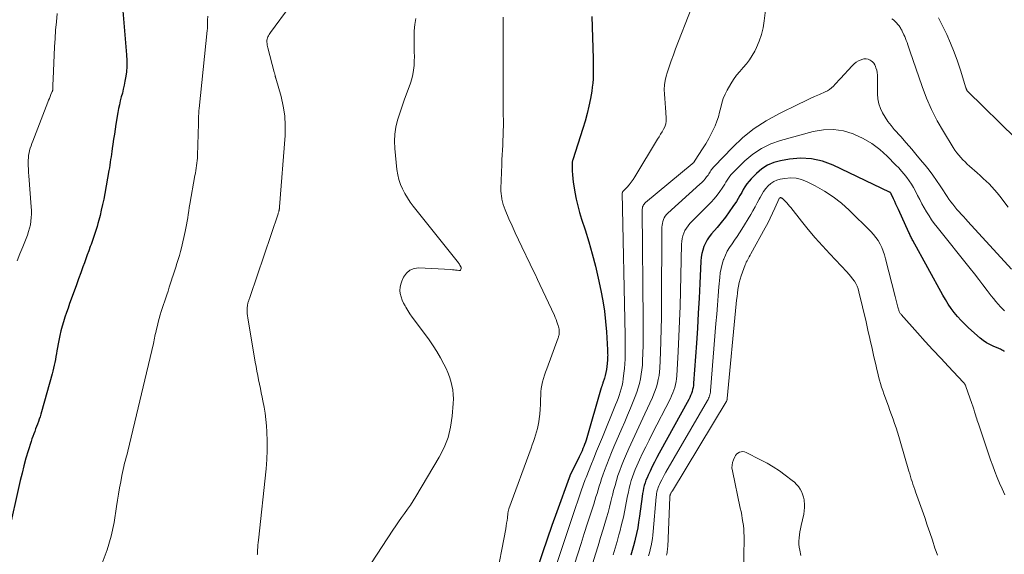
# Model space of a CAD drawing. Units: feet. Extents: x 2055000 to 2060025, y 549998 to 555000.
# Drawn here: x 2055685 to 2055883, y 552512 to 552620 of the extents above; entities that cross this region are included whole.
import ezdxf

# ---------------------------------------------------------------- set-up
doc = ezdxf.new("R2010")
doc.units = ezdxf.units.FT
doc.header["$LTSCALE"] = 100
doc.header["$MEASUREMENT"] = 0
doc.layers.add('CONTOUR INDEX', color=32, linetype='Continuous', lineweight=25)
doc.layers.add('CONTOUR INTERMEDIATE', color=40, linetype='Continuous', lineweight=15)

msp = doc.modelspace()

# ---------------------------------------------------------------- linework, layer by layer
at = {"layer": 'CONTOUR INDEX', "flags": 128}
for points, elevation in [([(2055705.57, 552622.34), (2055706.41, 552612.64), (2055706.46, 552611.48), (2055706.46, 552610.32), (2055706.35, 552609.16), (2055706.19, 552608.01), (2055706.06, 552607.3), (2055705.9, 552606.5), (2055705.73, 552605.71), (2055705.54, 552604.93), (2055705.33, 552604.14), (2055705.12, 552603.36), (2055704.94, 552602.57), (2055704.78, 552601.78), (2055704.63, 552600.98), (2055704.25, 552598.62), (2055704.09, 552597.62), (2055703.93, 552596.62), (2055703.78, 552595.62), (2055703.64, 552594.61), (2055703.51, 552593.71), (2055703.43, 552593.16), (2055703.35, 552592.61), (2055703.27, 552592.06), (2055703.18, 552591.5), (2055703.1, 552590.95), (2055703.01, 552590.4), (2055702.92, 552589.85), (2055702.82, 552589.3), (2055702, 552584.67), (2055701.78, 552583.55), (2055701.56, 552582.44), (2055701.3, 552581.33), (2055701.04, 552580.22), (2055700.79, 552579.26), (2055700.63, 552578.64), (2055700.45, 552578.02), (2055700.27, 552577.4), (2055700.07, 552576.79), (2055699.87, 552576.18), (2055699.66, 552575.57), (2055699.45, 552574.97), (2055699.23, 552574.36), (2055699.07, 552573.94), (2055698.77, 552573.12), (2055698.48, 552572.31), (2055698.18, 552571.49), (2055697.88, 552570.68), (2055697.59, 552569.87), (2055697.15, 552568.65), (2055696.71, 552567.43), (2055696.27, 552566.21), (2055695.82, 552564.99), (2055694.91, 552562.48), (2055694.59, 552561.56), (2055694.27, 552560.65), (2055693.97, 552559.73), (2055693.67, 552558.8), (2055693.4, 552557.87), (2055693.15, 552556.94), (2055692.94, 552555.99), (2055692.75, 552555.04), (2055692.37, 552552.96), (2055692.27, 552552.37), (2055692.16, 552551.78), (2055692.04, 552551.19), (2055691.93, 552550.6), (2055691.81, 552550.01), (2055691.68, 552549.42), (2055691.53, 552548.84), (2055691.38, 552548.26), (2055689.27, 552540.65), (2055689.12, 552540.15), (2055688.97, 552539.64), (2055688.8, 552539.15), (2055688.63, 552538.65), (2055688.45, 552538.16), (2055688.26, 552537.67), (2055688.07, 552537.18), (2055687.88, 552536.69), (2055687.87, 552536.67), (2055687.67, 552536.17), (2055687.48, 552535.66), (2055687.31, 552535.15), (2055687.14, 552534.64), (2055686.55, 552532.73), (2055686.12, 552531.25), (2055685.71, 552529.76), (2055685.33, 552528.27), (2055684.97, 552526.77), (2055682.48, 552515.64)], 900), ([(2055800.18, 552620.39), (2055800.41, 552611.89), (2055800.43, 552611.06), (2055800.44, 552610.24), (2055800.45, 552609.41), (2055800.44, 552608.58), (2055800.42, 552607.76), (2055800.36, 552606.94), (2055800.27, 552606.12), (2055800.14, 552605.3), (2055799.88, 552603.84), (2055799.58, 552602.3), (2055799.23, 552600.77), (2055798.82, 552599.26), (2055798.37, 552597.76), (2055796.32, 552591.44), (2055796.28, 552591.31), (2055796.25, 552591.19), (2055796.23, 552591.07), (2055796.21, 552590.95), (2055796.19, 552590.82), (2055796.18, 552590.7), (2055796.18, 552590.57), (2055796.18, 552590.45), (2055796.23, 552589.2), (2055796.28, 552588.45), (2055796.34, 552587.7), (2055796.43, 552586.95), (2055796.54, 552586.21), (2055796.76, 552584.92), (2055797.02, 552583.55), (2055797.32, 552582.18), (2055797.69, 552580.83), (2055798.1, 552579.49), (2055798.81, 552577.34), (2055799.56, 552574.92), (2055800.26, 552572.48), (2055800.89, 552570.03), (2055801.46, 552567.56), (2055801.99, 552565.09), (2055802.39, 552563.03), (2055802.72, 552560.96), (2055802.95, 552558.87), (2055803.12, 552556.78), (2055803.34, 552553.11), (2055803.35, 552552.85), (2055803.36, 552552.59), (2055803.36, 552552.33), (2055803.37, 552552.07), (2055803.36, 552551.81), (2055803.35, 552551.54), (2055803.34, 552551.28), (2055803.32, 552551.02), (2055803.2, 552549.79), (2055803.12, 552549.18), (2055803.02, 552548.57), (2055802.87, 552547.98), (2055802.71, 552547.39), (2055802.41, 552546.47), (2055802.37, 552546.34), (2055802.32, 552546.21), (2055802.28, 552546.08), (2055802.23, 552545.96), (2055802.18, 552545.83), (2055802.13, 552545.7), (2055802.09, 552545.57), (2055802.05, 552545.44), (2055799, 552534.92), (2055798.86, 552534.48), (2055798.71, 552534.05), (2055798.55, 552533.62), (2055798.38, 552533.2), (2055798.2, 552532.78), (2055798.01, 552532.36), (2055797.81, 552531.94), (2055797.62, 552531.53), (2055795.76, 552527.7), (2055795.73, 552527.65), (2055795.71, 552527.6), (2055795.69, 552527.56), (2055795.67, 552527.51), (2055795.65, 552527.46), (2055795.63, 552527.41), (2055795.61, 552527.36), (2055795.59, 552527.31), (2055793.1, 552520.46), (2055792.11, 552517.7), (2055791.15, 552514.94), (2055790.22, 552512.17), (2055789.31, 552509.39)], 880), ([(2055883.32, 552552.78), (2055883.18, 552552.89), (2055883.03, 552552.99), (2055882.87, 552553.08), (2055882.71, 552553.16), (2055882.54, 552553.24), (2055882.37, 552553.31), (2055882.21, 552553.38), (2055881.09, 552553.85), (2055880.39, 552554.19), (2055879.71, 552554.57), (2055879.07, 552555.01), (2055878.46, 552555.5), (2055876.1, 552557.58), (2055875.33, 552558.3), (2055874.59, 552559.04), (2055873.9, 552559.83), (2055873.23, 552560.64), (2055872.61, 552561.49), (2055872.02, 552562.36), (2055871.46, 552563.26), (2055870.93, 552564.17), (2055864.87, 552575.21), (2055864.76, 552575.41), (2055864.66, 552575.6), (2055864.56, 552575.8), (2055864.46, 552576), (2055864.36, 552576.21), (2055864.26, 552576.41), (2055864.17, 552576.61), (2055864.07, 552576.81), (2055861.95, 552581.46), (2055861.71, 552581.99), (2055861.47, 552582.52), (2055861.23, 552583.05), (2055860.98, 552583.58), (2055860.57, 552584.49), (2055860.53, 552584.56), (2055860.49, 552584.63), (2055860.44, 552584.7), (2055860.39, 552584.77), (2055860.34, 552584.83), (2055860.28, 552584.88), (2055860.21, 552584.92), (2055860.14, 552584.96), (2055848.78, 552590.4), (2055846.65, 552591.18), (2055844.47, 552591.68), (2055842.24, 552591.77), (2055839.98, 552591.59), (2055838.22, 552591.27), (2055836.87, 552590.9), (2055835.59, 552590.37), (2055834.44, 552589.61), (2055833.36, 552588.71), (2055832.3, 552587.63), (2055831.85, 552587.12), (2055831.42, 552586.59), (2055831.04, 552586.03), (2055830.7, 552585.44), (2055830.37, 552584.84), (2055830.02, 552584.25), (2055829.67, 552583.66), (2055829.3, 552583.08), (2055828.61, 552582.02), (2055827.86, 552580.94), (2055827.09, 552579.87), (2055826.27, 552578.84), (2055825.42, 552577.83), (2055824.28, 552576.53), (2055823.82, 552575.94), (2055823.4, 552575.32), (2055823.05, 552574.66), (2055822.75, 552573.97), (2055822.52, 552573.26), (2055822.33, 552572.53), (2055822.21, 552571.79), (2055822.14, 552571.04), (2055821.94, 552566.53), (2055821.79, 552563.52), (2055821.63, 552560.51), (2055821.45, 552557.5), (2055821.25, 552554.49), (2055820.69, 552546.38), (2055820.65, 552545.95), (2055820.59, 552545.53), (2055820.49, 552545.11), (2055820.38, 552544.7), (2055820.24, 552544.29), (2055820.08, 552543.89), (2055819.9, 552543.5), (2055819.71, 552543.12), (2055813.77, 552532.3), (2055813.28, 552531.4), (2055812.81, 552530.5), (2055812.36, 552529.59), (2055811.91, 552528.68), (2055811.51, 552527.85), (2055811.29, 552527.34), (2055811.08, 552526.82), (2055810.9, 552526.29), (2055810.74, 552525.76), (2055810.61, 552525.22), (2055810.49, 552524.67), (2055810.39, 552524.12), (2055810.31, 552523.57), (2055809.78, 552519.55), (2055809.6, 552518.38), (2055809.41, 552517.23), (2055809.17, 552516.08), (2055808.9, 552514.93), (2055808.82, 552514.59), (2055808.57, 552513.62), (2055808.31, 552512.66), (2055808.02, 552511.7)], 860)]:
    msp.add_lwpolyline(points, dxfattribs=dict(at, elevation=elevation))
at = {"layer": 'CONTOUR INTERMEDIATE', "flags": 128}
for points, elevation in [([(2055835.63, 552625.44), (2055834.92, 552619.48), (2055834.69, 552618.08), (2055834.36, 552616.72), (2055833.89, 552615.39), (2055833.34, 552614.08), (2055832.99, 552613.36), (2055832.5, 552612.47), (2055831.95, 552611.62), (2055831.33, 552610.82), (2055830.65, 552610.05), (2055829.97, 552609.3), (2055829.32, 552608.51), (2055828.74, 552607.68), (2055828.19, 552606.81), (2055827.45, 552605.53), (2055827.02, 552604.68), (2055826.64, 552603.81), (2055826.36, 552602.91), (2055826.14, 552601.98), (2055825.93, 552601.05), (2055825.67, 552600.13), (2055825.36, 552599.23), (2055825, 552598.34), (2055824.8, 552597.89), (2055824.28, 552596.8), (2055823.73, 552595.73), (2055823.12, 552594.69), (2055822.49, 552593.67), (2055821.01, 552591.41), (2055820.98, 552591.36), (2055820.95, 552591.31), (2055820.92, 552591.26), (2055820.89, 552591.21), (2055820.86, 552591.16), (2055820.83, 552591.11), (2055820.8, 552591.07), (2055820.76, 552591.02), (2055820.7, 552590.94), (2055820.64, 552590.86), (2055820.56, 552590.78), (2055820.49, 552590.71), (2055820.41, 552590.64), (2055811.01, 552582.86), (2055810.85, 552582.7), (2055810.7, 552582.54), (2055810.59, 552582.35), (2055810.49, 552582.15), (2055810.41, 552581.94), (2055810.36, 552581.73), (2055810.33, 552581.51), (2055810.32, 552581.28), (2055810.53, 552559), (2055810.53, 552557.35), (2055810.52, 552555.7), (2055810.49, 552554.05), (2055810.45, 552552.4), (2055810.4, 552550.98), (2055810.35, 552550.05), (2055810.26, 552549.12), (2055810.13, 552548.2), (2055809.97, 552547.28), (2055809.76, 552546.37), (2055809.51, 552545.47), (2055809.22, 552544.58), (2055808.9, 552543.71), (2055808.49, 552542.7), (2055807.94, 552541.34), (2055807.37, 552539.97), (2055806.8, 552538.62), (2055806.22, 552537.26), (2055804.63, 552533.59), (2055804.13, 552532.4), (2055803.65, 552531.21), (2055803.19, 552530.01), (2055802.74, 552528.8), (2055802.39, 552527.82), (2055802.13, 552527.1), (2055801.89, 552526.38), (2055801.66, 552525.65), (2055801.44, 552524.91), (2055801.22, 552524.18), (2055801, 552523.45), (2055800.77, 552522.72), (2055800.54, 552521.99), (2055799.31, 552518.14), (2055798.65, 552516.09), (2055797.99, 552514.04), (2055797.33, 552511.98), (2055796.67, 552509.93)], 872), ([(2055739.35, 552622.54), (2055735.43, 552617.12), (2055735.29, 552616.91), (2055735.15, 552616.7), (2055735.02, 552616.49), (2055734.89, 552616.27), (2055734.79, 552616.04), (2055734.72, 552615.8), (2055734.68, 552615.56), (2055734.68, 552615.31), (2055734.68, 552615.21), (2055734.71, 552614.91), (2055734.75, 552614.6), (2055734.81, 552614.31), (2055734.87, 552614.01), (2055736.17, 552609.15), (2055736.2, 552609.02), (2055736.23, 552608.9), (2055736.26, 552608.77), (2055736.29, 552608.64), (2055736.31, 552608.53), (2055736.32, 552608.46), (2055736.34, 552608.39), (2055736.35, 552608.31), (2055736.37, 552608.24), (2055736.4, 552608.17), (2055736.42, 552608.1), (2055736.44, 552608.02), (2055736.46, 552607.95), (2055737.53, 552604.23), (2055737.98, 552602.29), (2055738.29, 552600.33), (2055738.39, 552598.35), (2055738.34, 552596.36), (2055737.25, 552581.99), (2055737.24, 552581.88), (2055737.23, 552581.78), (2055737.22, 552581.68), (2055737.2, 552581.57), (2055737.18, 552581.47), (2055737.16, 552581.37), (2055737.14, 552581.26), (2055737.11, 552581.16), (2055737.1, 552581.1), (2055737.06, 552580.97), (2055737.02, 552580.83), (2055736.98, 552580.7), (2055736.94, 552580.57), (2055731.28, 552563.88), (2055731.21, 552563.69), (2055731.15, 552563.51), (2055731.09, 552563.32), (2055731.03, 552563.14), (2055731.01, 552563.1), (2055730.96, 552562.93), (2055730.91, 552562.77), (2055730.86, 552562.6), (2055730.82, 552562.43), (2055730.79, 552562.26), (2055730.76, 552562.09), (2055730.74, 552561.92), (2055730.73, 552561.75), (2055730.72, 552561.26), (2055730.72, 552560.84), (2055730.73, 552560.43), (2055730.77, 552560.01), (2055730.83, 552559.6), (2055732.34, 552550.62), (2055732.49, 552549.74), (2055732.65, 552548.85), (2055732.82, 552547.97), (2055733, 552547.08), (2055733.18, 552546.2), (2055733.36, 552545.32), (2055733.54, 552544.44), (2055733.73, 552543.56), (2055733.88, 552542.83), (2055734.12, 552541.59), (2055734.32, 552540.33), (2055734.47, 552539.07), (2055734.58, 552537.81), (2055734.66, 552536.6), (2055734.74, 552534.73), (2055734.76, 552532.87), (2055734.67, 552531), (2055734.52, 552529.13), (2055732.96, 552514.71), (2055732.91, 552514.24), (2055732.87, 552513.76), (2055732.83, 552513.29), (2055732.8, 552512.81), (2055732.76, 552511.99), (2055732.75, 552511.93), (2055732.74, 552511.87)], 892), ([(2055820.16, 552621.92), (2055817.05, 552613.85), (2055816.6, 552612.65), (2055816.17, 552611.44), (2055815.77, 552610.23), (2055815.37, 552609.01), (2055815.16, 552608.34), (2055814.95, 552607.45), (2055814.8, 552606.55), (2055814.76, 552605.64), (2055814.8, 552604.73), (2055814.89, 552603.81), (2055814.97, 552602.89), (2055815.04, 552601.96), (2055815.1, 552601.04), (2055815.18, 552599.82), (2055815.16, 552599.24), (2055815.08, 552598.68), (2055814.89, 552598.14), (2055814.63, 552597.63), (2055814.32, 552597.12), (2055814.01, 552596.62), (2055813.71, 552596.11), (2055813.4, 552595.6), (2055808.84, 552588), (2055808.49, 552587.46), (2055808.12, 552586.93), (2055807.71, 552586.43), (2055807.28, 552585.94), (2055806.42, 552585.04), (2055806.4, 552585.02), (2055806.39, 552585), (2055806.38, 552584.98), (2055806.37, 552584.96), (2055806.33, 552584.87), (2055806.32, 552584.84), (2055806.32, 552584.82), (2055806.31, 552584.8), (2055806.31, 552584.77), (2055806.9, 552556.04), (2055806.92, 552555.09), (2055806.92, 552554.14), (2055806.92, 552553.18), (2055806.91, 552552.23), (2055806.88, 552551.27), (2055806.83, 552550.32), (2055806.74, 552549.37), (2055806.64, 552548.42), (2055806.5, 552547.3), (2055806.39, 552546.62), (2055806.26, 552545.94), (2055806.1, 552545.27), (2055805.91, 552544.61), (2055805.69, 552543.95), (2055805.47, 552543.3), (2055805.22, 552542.65), (2055804.97, 552542.01), (2055802.31, 552535.53), (2055801.72, 552534.11), (2055801.14, 552532.68), (2055800.57, 552531.26), (2055799.99, 552529.83), (2055799.15, 552527.74), (2055799, 552527.36), (2055798.85, 552526.98), (2055798.71, 552526.6), (2055798.57, 552526.21), (2055798.43, 552525.83), (2055798.3, 552525.44), (2055798.16, 552525.06), (2055798.03, 552524.67), (2055796.19, 552519.3), (2055795.38, 552516.9), (2055794.57, 552514.49), (2055793.78, 552512.08), (2055792.99, 552509.66)], 876), ([(2055692.4, 552620.96), (2055692.24, 552619.28), (2055692.09, 552617.59), (2055691.98, 552615.91), (2055691.89, 552614.22), (2055691.59, 552607.69), (2055691.58, 552607.35), (2055691.56, 552607.01), (2055691.56, 552606.67), (2055691.55, 552606.34), (2055691.54, 552605.8), (2055691.54, 552605.73), (2055691.53, 552605.66), (2055691.52, 552605.59), (2055691.51, 552605.52), (2055691.49, 552605.46), (2055691.47, 552605.39), (2055691.45, 552605.32), (2055691.42, 552605.26), (2055691.15, 552604.62), (2055690.99, 552604.24), (2055690.84, 552603.85), (2055690.68, 552603.47), (2055690.53, 552603.08), (2055687.47, 552595.22), (2055687.3, 552594.76), (2055687.14, 552594.28), (2055686.99, 552593.81), (2055686.85, 552593.33), (2055686.74, 552592.85), (2055686.65, 552592.36), (2055686.6, 552591.86), (2055686.58, 552591.37), (2055686.58, 552590.98), (2055686.58, 552590.29), (2055686.6, 552589.6), (2055686.63, 552588.91), (2055686.68, 552588.22), (2055687.18, 552581.97), (2055687.22, 552581.24), (2055687.22, 552580.52), (2055687.18, 552579.8), (2055687.12, 552579.08), (2055687, 552578.37), (2055686.85, 552577.67), (2055686.65, 552576.98), (2055686.41, 552576.29), (2055685.48, 552573.93), (2055684.91, 552572.51), (2055684.32, 552571.1)], 904), ([(2055722.77, 552620.46), (2055722.71, 552619.65), (2055722.71, 552619.56), (2055722.7, 552619.47), (2055722.7, 552619.38), (2055722.7, 552619.28), (2055722.7, 552619.19), (2055722.7, 552619.1), (2055722.7, 552619.01), (2055722.71, 552618.92), (2055722.72, 552618.67), (2055722.72, 552618.52), (2055722.72, 552618.38), (2055722.72, 552618.23), (2055722.71, 552618.09), (2055722.7, 552617.94), (2055722.68, 552617.8), (2055722.67, 552617.66), (2055722.65, 552617.51), (2055721.01, 552601.81), (2055721, 552601.68), (2055720.99, 552601.56), (2055720.97, 552601.43), (2055720.96, 552601.31), (2055720.95, 552601.18), (2055720.95, 552601.06), (2055720.94, 552600.93), (2055720.94, 552600.81), (2055720.92, 552600.29), (2055720.91, 552599.91), (2055720.9, 552599.53), (2055720.89, 552599.15), (2055720.88, 552598.76), (2055720.7, 552592.31), (2055720.67, 552591.8), (2055720.64, 552591.29), (2055720.58, 552590.79), (2055720.51, 552590.28), (2055720.43, 552589.78), (2055720.35, 552589.28), (2055720.27, 552588.78), (2055720.18, 552588.28), (2055719.16, 552582.52), (2055719.04, 552581.83), (2055718.93, 552581.14), (2055718.82, 552580.45), (2055718.72, 552579.75), (2055718.62, 552579.06), (2055718.5, 552578.37), (2055718.36, 552577.68), (2055718.21, 552577), (2055717.44, 552573.73), (2055717.24, 552572.93), (2055717.03, 552572.14), (2055716.8, 552571.35), (2055716.55, 552570.56), (2055716.3, 552569.77), (2055716.05, 552568.99), (2055715.8, 552568.21), (2055715.54, 552567.42), (2055715.53, 552567.39), (2055715.27, 552566.59), (2055715.01, 552565.79), (2055714.75, 552564.99), (2055714.49, 552564.19), (2055713.39, 552560.86), (2055713.17, 552560.16), (2055712.97, 552559.45), (2055712.77, 552558.74), (2055712.6, 552558.03), (2055712.43, 552557.33), (2055712.34, 552556.97), (2055712.26, 552556.6), (2055712.18, 552556.23), (2055712.11, 552555.86), (2055712.03, 552555.49), (2055711.96, 552555.12), (2055711.88, 552554.76), (2055711.79, 552554.39), (2055706.64, 552532.72), (2055706.49, 552532.1), (2055706.34, 552531.48), (2055706.17, 552530.87), (2055706, 552530.25), (2055705.84, 552529.63), (2055705.69, 552529.01), (2055705.56, 552528.39), (2055705.43, 552527.76), (2055705.21, 552526.53), (2055704.98, 552525.28), (2055704.77, 552524.03), (2055704.56, 552522.78), (2055704.36, 552521.53), (2055703.86, 552518.32), (2055703.27, 552515.52), (2055702.51, 552512.77), (2055701.46, 552510.12)], 896), ([(2055764.68, 552619.99), (2055764.51, 552618.72), (2055764.39, 552617.44), (2055764.35, 552616.15), (2055764.35, 552614.87), (2055764.37, 552614.13), (2055764.39, 552613.21), (2055764.4, 552612.29), (2055764.38, 552611.37), (2055764.34, 552610.45), (2055764.25, 552609.54), (2055764.11, 552608.64), (2055763.89, 552607.76), (2055763.61, 552606.89), (2055762.92, 552605.07), (2055762.42, 552603.68), (2055761.93, 552602.29), (2055761.47, 552600.89), (2055761.02, 552599.48), (2055760.67, 552598.06), (2055760.44, 552596.63), (2055760.39, 552595.19), (2055760.45, 552593.73), (2055760.89, 552589.47), (2055761.05, 552588.46), (2055761.28, 552587.47), (2055761.61, 552586.51), (2055762.01, 552585.57), (2055762.49, 552584.67), (2055763, 552583.79), (2055763.58, 552582.94), (2055764.19, 552582.12), (2055773.3, 552570.66), (2055773.37, 552570.57), (2055773.43, 552570.48), (2055773.49, 552570.39), (2055773.55, 552570.29), (2055773.58, 552570.24), (2055773.62, 552570.17), (2055773.66, 552570.1), (2055773.69, 552570.02), (2055773.73, 552569.95), (2055773.76, 552569.9), (2055773.78, 552569.85), (2055773.8, 552569.8), (2055773.82, 552569.76), (2055773.83, 552569.71), (2055773.85, 552569.66), (2055773.85, 552569.61), (2055773.84, 552569.56), (2055773.83, 552569.51), (2055773.76, 552569.34), (2055773.69, 552569.23), (2055773.61, 552569.16), (2055773.5, 552569.12), (2055773.37, 552569.11), (2055773.04, 552569.17), (2055772.72, 552569.22), (2055772.41, 552569.26), (2055772.1, 552569.29), (2055771.78, 552569.31), (2055765.32, 552569.67), (2055764.34, 552569.54), (2055763.48, 552569.21), (2055762.79, 552568.6), (2055762.22, 552567.79), (2055761.86, 552567.01), (2055761.65, 552566.39), (2055761.52, 552565.76), (2055761.5, 552565.11), (2055761.56, 552564.46), (2055761.73, 552563.81), (2055761.93, 552563.18), (2055762.2, 552562.57), (2055762.52, 552561.98), (2055762.65, 552561.76), (2055763.07, 552561.08), (2055763.51, 552560.41), (2055763.97, 552559.75), (2055764.43, 552559.1), (2055767.37, 552555.12), (2055768.19, 552553.96), (2055768.96, 552552.77), (2055769.67, 552551.53), (2055770.33, 552550.27), (2055770.78, 552549.36), (2055771.16, 552548.53), (2055771.49, 552547.68), (2055771.76, 552546.81), (2055771.98, 552545.93), (2055772.14, 552545.03), (2055772.24, 552544.13), (2055772.26, 552543.23), (2055772.22, 552542.32), (2055772.02, 552539.72), (2055771.69, 552537.55), (2055771.18, 552535.45), (2055770.38, 552533.43), (2055769.4, 552531.48), (2055764.7, 552523.54), (2055764.17, 552522.66), (2055763.61, 552521.8), (2055763.03, 552520.96), (2055762.43, 552520.13), (2055761.82, 552519.3), (2055761.22, 552518.46), (2055760.64, 552517.62), (2055760.07, 552516.77), (2055755.73, 552510.15)], 888), ([(2055782.32, 552620.22), (2055782.27, 552609.84), (2055782.27, 552608.53), (2055782.27, 552607.22), (2055782.28, 552605.9), (2055782.3, 552604.59), (2055782.31, 552603.28), (2055782.33, 552601.97), (2055782.33, 552600.66), (2055782.34, 552599.35), (2055782.34, 552598.28), (2055782.33, 552597.31), (2055782.3, 552596.33), (2055782.26, 552595.36), (2055782.2, 552594.38), (2055782.14, 552593.41), (2055782.08, 552592.43), (2055782.04, 552591.46), (2055782, 552590.48), (2055781.84, 552585.68), (2055781.84, 552585.16), (2055781.87, 552584.65), (2055781.93, 552584.14), (2055782.02, 552583.63), (2055782.04, 552583.53), (2055782.17, 552582.98), (2055782.32, 552582.43), (2055782.51, 552581.89), (2055782.71, 552581.36), (2055783.47, 552579.55), (2055784.08, 552578.12), (2055784.71, 552576.7), (2055785.36, 552575.29), (2055786.03, 552573.89), (2055787.73, 552570.42), (2055788.23, 552569.39), (2055788.73, 552568.36), (2055789.22, 552567.32), (2055789.71, 552566.28), (2055792.62, 552560.03), (2055792.8, 552559.63), (2055792.97, 552559.22), (2055793.13, 552558.8), (2055793.28, 552558.38), (2055793.39, 552558.06), (2055793.46, 552557.8), (2055793.53, 552557.54), (2055793.57, 552557.27), (2055793.6, 552557), (2055793.61, 552556.78), (2055793.61, 552556.62), (2055793.61, 552556.46), (2055793.59, 552556.3), (2055793.56, 552556.15), (2055793.52, 552555.99), (2055793.48, 552555.84), (2055793.43, 552555.68), (2055793.38, 552555.53), (2055791.07, 552549.3), (2055790.84, 552548.65), (2055790.63, 552548), (2055790.43, 552547.34), (2055790.24, 552546.68), (2055790.1, 552546.01), (2055789.98, 552545.33), (2055789.91, 552544.65), (2055789.87, 552543.97), (2055789.85, 552543.09), (2055789.82, 552542.11), (2055789.76, 552541.13), (2055789.67, 552540.16), (2055789.55, 552539.19), (2055789.47, 552538.61), (2055789.36, 552537.93), (2055789.22, 552537.26), (2055789.04, 552536.59), (2055788.84, 552535.93), (2055788.62, 552535.27), (2055788.4, 552534.62), (2055788.16, 552533.97), (2055787.93, 552533.32), (2055783.47, 552521.09), (2055783.43, 552520.98), (2055783.39, 552520.86), (2055783.36, 552520.74), (2055783.33, 552520.62), (2055783.3, 552520.49), (2055783.28, 552520.37), (2055783.26, 552520.25), (2055783.24, 552520.13), (2055783.15, 552519.26), (2055783.08, 552518.7), (2055783, 552518.15), (2055782.91, 552517.6), (2055782.81, 552517.05), (2055780.77, 552506.26)], 884), ([(2055884.11, 552581.92), (2055882.38, 552584.15), (2055881.87, 552584.78), (2055881.34, 552585.4), (2055880.8, 552586), (2055880.23, 552586.58), (2055879.65, 552587.15), (2055879.06, 552587.72), (2055878.47, 552588.27), (2055877.86, 552588.82), (2055876.31, 552590.19), (2055875.85, 552590.61), (2055875.4, 552591.04), (2055874.96, 552591.48), (2055874.53, 552591.93), (2055874.12, 552592.4), (2055873.73, 552592.88), (2055873.36, 552593.39), (2055873.02, 552593.91), (2055871.02, 552597.15), (2055869.77, 552599.34), (2055868.63, 552601.58), (2055867.63, 552603.89), (2055866.73, 552606.24), (2055864.25, 552613.46), (2055864.11, 552613.87), (2055863.97, 552614.27), (2055863.84, 552614.68), (2055863.7, 552615.09), (2055863.55, 552615.5), (2055863.4, 552615.9), (2055863.23, 552616.3), (2055863.05, 552616.69), (2055862.71, 552617.4), (2055862.62, 552617.58), (2055862.53, 552617.76), (2055862.44, 552617.94), (2055862.34, 552618.11), (2055862.23, 552618.28), (2055862.12, 552618.45), (2055862, 552618.61), (2055861.87, 552618.76), (2055861.57, 552619.08), (2055861.28, 552619.37), (2055860.97, 552619.66), (2055860.65, 552619.92)], 872), ([(2055885.61, 552595.77), (2055875.92, 552605.27), (2055875.88, 552605.31), (2055875.84, 552605.36), (2055875.81, 552605.4), (2055875.77, 552605.45), (2055875.74, 552605.5), (2055875.72, 552605.55), (2055875.69, 552605.61), (2055875.67, 552605.66), (2055875.66, 552605.7), (2055875.64, 552605.78), (2055875.61, 552605.85), (2055875.59, 552605.93), (2055875.56, 552606), (2055874.49, 552609.54), (2055873.89, 552611.38), (2055873.23, 552613.18), (2055872.49, 552614.96), (2055871.69, 552616.72), (2055870.05, 552620.12)], 876), ([(2055884.74, 552569.42), (2055875.97, 552579.02), (2055875.53, 552579.51), (2055875.08, 552580), (2055874.63, 552580.48), (2055874.19, 552580.97), (2055873.75, 552581.46), (2055873.32, 552581.96), (2055872.92, 552582.48), (2055872.52, 552583.01), (2055872.14, 552583.54), (2055871.76, 552584.08), (2055871.4, 552584.63), (2055871.03, 552585.18), (2055870.35, 552586.23), (2055869.64, 552587.29), (2055868.9, 552588.34), (2055868.13, 552589.36), (2055867.33, 552590.36), (2055866.82, 552590.99), (2055865.74, 552592.29), (2055864.65, 552593.58), (2055863.54, 552594.86), (2055862.43, 552596.13), (2055861.14, 552597.57), (2055860.48, 552598.36), (2055859.86, 552599.18), (2055859.29, 552600.03), (2055858.76, 552600.91), (2055858.34, 552601.83), (2055858.02, 552602.78), (2055857.84, 552603.76), (2055857.76, 552604.77), (2055857.77, 552608.01), (2055857.74, 552608.53), (2055857.69, 552609.04), (2055857.58, 552609.54), (2055857.44, 552610.04), (2055857.35, 552610.29), (2055857.19, 552610.63), (2055857, 552610.95), (2055856.74, 552611.21), (2055856.44, 552611.45), (2055856.29, 552611.55), (2055855.87, 552611.74), (2055855.45, 552611.84), (2055855.02, 552611.82), (2055854.57, 552611.71), (2055854.43, 552611.65), (2055853.93, 552611.41), (2055853.45, 552611.13), (2055853.02, 552610.79), (2055852.62, 552610.4), (2055850.27, 552607.84), (2055849.92, 552607.46), (2055849.56, 552607.08), (2055849.21, 552606.7), (2055848.86, 552606.32), (2055848.48, 552605.97), (2055848.08, 552605.66), (2055847.65, 552605.39), (2055847.19, 552605.15), (2055846.07, 552604.66), (2055845.04, 552604.2), (2055844.01, 552603.73), (2055842.99, 552603.25), (2055841.96, 552602.76), (2055837.83, 552600.75), (2055835.29, 552599.34), (2055832.87, 552597.77), (2055830.63, 552595.95), (2055828.5, 552593.97), (2055824.81, 552590.13), (2055824.63, 552589.93), (2055824.46, 552589.73), (2055824.31, 552589.51), (2055824.17, 552589.28), (2055824.03, 552589.05), (2055823.89, 552588.83), (2055823.74, 552588.61), (2055823.59, 552588.39), (2055823.31, 552588.01), (2055823, 552587.62), (2055822.68, 552587.24), (2055822.34, 552586.88), (2055821.97, 552586.53), (2055815.51, 552580.69), (2055815.23, 552580.41), (2055814.98, 552580.1), (2055814.78, 552579.76), (2055814.6, 552579.41), (2055814.48, 552579.03), (2055814.38, 552578.64), (2055814.32, 552578.25), (2055814.3, 552577.85), (2055814.23, 552561.97), (2055814.2, 552559.62), (2055814.16, 552557.28), (2055814.08, 552554.94), (2055813.99, 552552.59), (2055813.85, 552549.44), (2055813.79, 552548.68), (2055813.71, 552547.92), (2055813.57, 552547.17), (2055813.41, 552546.42), (2055813.2, 552545.68), (2055812.96, 552544.95), (2055812.68, 552544.24), (2055812.38, 552543.54), (2055810.84, 552540.22), (2055810.04, 552538.48), (2055809.24, 552536.74), (2055808.44, 552535), (2055807.66, 552533.26), (2055806.94, 552531.66), (2055806.53, 552530.71), (2055806.14, 552529.74), (2055805.78, 552528.77), (2055805.44, 552527.78), (2055805.13, 552526.79), (2055804.84, 552525.79), (2055804.57, 552524.78), (2055804.32, 552523.77), (2055804.29, 552523.6), (2055804.02, 552522.51), (2055803.74, 552521.42), (2055803.44, 552520.33), (2055803.13, 552519.25), (2055802.45, 552516.97), (2055801.94, 552515.27), (2055801.42, 552513.58), (2055800.89, 552511.89), (2055800.36, 552510.2)], 868), ([(2055883.35, 552561.01), (2055883.13, 552561.23), (2055882.55, 552561.83), (2055882.06, 552562.36), (2055881.57, 552562.91), (2055881.11, 552563.47), (2055880.66, 552564.05), (2055879.85, 552565.11), (2055879.01, 552566.23), (2055878.15, 552567.33), (2055877.29, 552568.44), (2055876.42, 552569.53), (2055869.77, 552577.85), (2055869.2, 552578.6), (2055868.65, 552579.37), (2055868.14, 552580.16), (2055867.64, 552580.96), (2055867.17, 552581.78), (2055866.71, 552582.6), (2055866.26, 552583.44), (2055865.83, 552584.27), (2055865.4, 552585.11), (2055865, 552585.84), (2055864.58, 552586.55), (2055864.12, 552587.24), (2055863.63, 552587.91), (2055863.11, 552588.56), (2055862.58, 552589.19), (2055862.02, 552589.81), (2055861.45, 552590.41), (2055859.72, 552592.17), (2055858.19, 552593.53), (2055856.58, 552594.75), (2055854.83, 552595.77), (2055852.98, 552596.65), (2055852.86, 552596.7), (2055850.87, 552597.28), (2055848.87, 552597.59), (2055846.84, 552597.51), (2055844.8, 552597.17), (2055838.23, 552595.38), (2055836.23, 552594.67), (2055834.34, 552593.76), (2055832.61, 552592.59), (2055830.98, 552591.22), (2055828.59, 552588.86), (2055828.26, 552588.52), (2055827.96, 552588.15), (2055827.69, 552587.76), (2055827.44, 552587.36), (2055827.2, 552586.95), (2055826.96, 552586.54), (2055826.7, 552586.14), (2055826.43, 552585.74), (2055825.94, 552585.04), (2055825.41, 552584.32), (2055824.85, 552583.61), (2055824.25, 552582.93), (2055823.63, 552582.28), (2055819.94, 552578.58), (2055819.56, 552578.15), (2055819.22, 552577.69), (2055818.94, 552577.2), (2055818.7, 552576.68), (2055818.51, 552576.13), (2055818.37, 552575.57), (2055818.29, 552575.01), (2055818.25, 552574.43), (2055818.04, 552564.97), (2055817.96, 552561.93), (2055817.85, 552558.88), (2055817.72, 552555.84), (2055817.56, 552552.8), (2055817.28, 552547.91), (2055817.23, 552547.31), (2055817.15, 552546.72), (2055817.03, 552546.14), (2055816.88, 552545.56), (2055816.7, 552544.99), (2055816.5, 552544.43), (2055816.26, 552543.88), (2055816, 552543.34), (2055812.35, 552536.2), (2055811.7, 552534.9), (2055811.05, 552533.59), (2055810.41, 552532.27), (2055809.79, 552530.95), (2055809.23, 552529.75), (2055808.91, 552529.02), (2055808.61, 552528.28), (2055808.35, 552527.53), (2055808.11, 552526.77), (2055807.9, 552526), (2055807.7, 552525.22), (2055807.53, 552524.44), (2055807.37, 552523.66), (2055807.12, 552522.28), (2055806.84, 552520.81), (2055806.53, 552519.35), (2055806.18, 552517.89), (2055805.8, 552516.44), (2055805.62, 552515.79), (2055805.25, 552514.45), (2055804.86, 552513.12), (2055804.46, 552511.79)], 864), ([(2055883.38, 552523.9), (2055882.86, 552525.06), (2055882.37, 552526.22), (2055881.89, 552527.39), (2055881.43, 552528.57), (2055880.98, 552529.75), (2055880.55, 552530.95), (2055880.14, 552532.14), (2055878.08, 552538.21), (2055877.97, 552538.55), (2055877.86, 552538.89), (2055877.75, 552539.23), (2055877.64, 552539.57), (2055877.5, 552540.04), (2055877.33, 552540.61), (2055877.14, 552541.19), (2055876.95, 552541.76), (2055876.76, 552542.33), (2055875.58, 552545.76), (2055875.53, 552545.87), (2055875.48, 552545.99), (2055875.42, 552546.09), (2055875.35, 552546.2), (2055875.28, 552546.3), (2055875.2, 552546.4), (2055875.12, 552546.5), (2055875.04, 552546.59), (2055872.05, 552549.76), (2055870.48, 552551.45), (2055868.91, 552553.14), (2055867.36, 552554.84), (2055865.82, 552556.56), (2055862.53, 552560.24), (2055862.43, 552560.36), (2055862.34, 552560.48), (2055862.26, 552560.61), (2055862.19, 552560.75), (2055862.13, 552560.89), (2055862.07, 552561.03), (2055862.02, 552561.18), (2055861.98, 552561.32), (2055861.87, 552561.74), (2055861.79, 552562), (2055861.72, 552562.27), (2055861.66, 552562.53), (2055861.59, 552562.8), (2055861.52, 552563.07), (2055861.46, 552563.33), (2055861.39, 552563.6), (2055861.32, 552563.87), (2055859.37, 552571.5), (2055859.14, 552572.26), (2055858.89, 552573.01), (2055858.59, 552573.74), (2055858.26, 552574.46), (2055857.87, 552575.15), (2055857.43, 552575.81), (2055856.94, 552576.42), (2055856.4, 552577), (2055852.04, 552581.27), (2055850.46, 552582.68), (2055848.81, 552583.99), (2055847.04, 552585.14), (2055845.2, 552586.19), (2055843.54, 552587.04), (2055842.46, 552587.47), (2055841.35, 552587.74), (2055840.22, 552587.8), (2055839.06, 552587.71), (2055838.14, 552587.54), (2055837.46, 552587.35), (2055836.82, 552587.08), (2055836.24, 552586.68), (2055835.71, 552586.21), (2055835.24, 552585.66), (2055834.8, 552585.08), (2055834.42, 552584.47), (2055834.07, 552583.83), (2055833.92, 552583.54), (2055833.51, 552582.75), (2055833.09, 552581.96), (2055832.65, 552581.18), (2055832.2, 552580.41), (2055830.42, 552577.48), (2055829.94, 552576.72), (2055829.46, 552575.97), (2055828.95, 552575.23), (2055828.43, 552574.51), (2055827.93, 552573.77), (2055827.47, 552573.01), (2055827.09, 552572.21), (2055826.75, 552571.39), (2055826.72, 552571.32), (2055826.44, 552570.43), (2055826.21, 552569.54), (2055826.05, 552568.63), (2055825.94, 552567.71), (2055825.79, 552565.87), (2055825.64, 552564.01), (2055825.49, 552562.16), (2055825.34, 552560.31), (2055825.19, 552558.46), (2055824.1, 552544.85), (2055824.07, 552544.59), (2055824.03, 552544.33), (2055823.96, 552544.08), (2055823.89, 552543.83), (2055823.8, 552543.59), (2055823.7, 552543.35), (2055823.59, 552543.11), (2055823.46, 552542.88), (2055815.11, 552528.47), (2055814.82, 552527.96), (2055814.54, 552527.46), (2055814.28, 552526.94), (2055814.01, 552526.42), (2055813.79, 552525.96), (2055813.65, 552525.67), (2055813.54, 552525.37), (2055813.44, 552525.07), (2055813.35, 552524.76), (2055813.28, 552524.44), (2055813.23, 552524.13), (2055813.18, 552523.81), (2055813.15, 552523.49), (2055812.54, 552516.5), (2055812.47, 552515.78), (2055812.37, 552515.05), (2055812.24, 552514.33), (2055812.1, 552513.62), (2055812.05, 552513.39), (2055811.91, 552512.79), (2055811.76, 552512.2), (2055811.59, 552511.6)], 856), ([(2055869.81, 552511.71), (2055869.57, 552512.43), (2055869.33, 552513.15), (2055868.81, 552514.75), (2055868.3, 552516.27), (2055867.79, 552517.79), (2055867.26, 552519.3), (2055866.73, 552520.81), (2055865.43, 552524.46), (2055865.25, 552524.98), (2055865.07, 552525.5), (2055864.89, 552526.02), (2055864.73, 552526.55), (2055864.56, 552527.07), (2055864.4, 552527.6), (2055864.24, 552528.12), (2055864.09, 552528.65), (2055862.32, 552534.74), (2055862.06, 552535.62), (2055861.78, 552536.5), (2055861.49, 552537.38), (2055861.19, 552538.26), (2055860.88, 552539.13), (2055860.57, 552540), (2055860.25, 552540.87), (2055859.94, 552541.74), (2055859.03, 552544.24), (2055858.79, 552544.93), (2055858.57, 552545.62), (2055858.36, 552546.31), (2055858.16, 552547.01), (2055857.98, 552547.72), (2055857.8, 552548.42), (2055857.63, 552549.13), (2055857.46, 552549.84), (2055857.27, 552550.7), (2055857.04, 552551.71), (2055856.81, 552552.72), (2055856.58, 552553.72), (2055856.35, 552554.73), (2055856.12, 552555.74), (2055855.89, 552556.74), (2055855.66, 552557.75), (2055855.43, 552558.75), (2055854.01, 552564.83), (2055853.84, 552565.4), (2055853.64, 552565.95), (2055853.38, 552566.48), (2055853.08, 552566.99), (2055852.74, 552567.48), (2055852.38, 552567.95), (2055852, 552568.41), (2055851.6, 552568.85), (2055848.11, 552572.51), (2055846.63, 552574.1), (2055845.19, 552575.72), (2055843.8, 552577.37), (2055842.44, 552579.05), (2055840.27, 552581.81), (2055840.01, 552582.13), (2055839.74, 552582.45), (2055839.46, 552582.76), (2055839.18, 552583.06), (2055838.73, 552583.52), (2055838.66, 552583.58), (2055838.59, 552583.65), (2055838.51, 552583.7), (2055838.42, 552583.75), (2055838.35, 552583.79), (2055838.3, 552583.81), (2055838.25, 552583.83), (2055838.19, 552583.83), (2055838.14, 552583.82), (2055838.06, 552583.81), (2055838.04, 552583.81), (2055837.96, 552583.73), (2055837.92, 552583.67), (2055837.06, 552581.67), (2055836.61, 552580.67), (2055836.14, 552579.67), (2055835.64, 552578.69), (2055835.12, 552577.72), (2055832.22, 552572.47), (2055832.06, 552572.2), (2055831.91, 552571.92), (2055831.75, 552571.65), (2055831.6, 552571.38), (2055831.45, 552571.1), (2055831.31, 552570.83), (2055831.19, 552570.54), (2055831.07, 552570.25), (2055830.29, 552568.04), (2055830.07, 552567.36), (2055829.88, 552566.68), (2055829.73, 552565.98), (2055829.61, 552565.28), (2055829.52, 552564.57), (2055829.43, 552563.86), (2055829.35, 552563.15), (2055829.28, 552562.44), (2055827.48, 552543.31), (2055827.47, 552543.23), (2055827.46, 552543.14), (2055827.44, 552543.05), (2055827.41, 552542.96), (2055827.38, 552542.88), (2055827.34, 552542.8), (2055827.3, 552542.72), (2055827.26, 552542.64), (2055816.4, 552524.71), (2055816.32, 552524.58), (2055816.25, 552524.45), (2055816.18, 552524.32), (2055816.11, 552524.19), (2055816.05, 552524.07), (2055816.02, 552523.99), (2055815.98, 552523.92), (2055815.96, 552523.84), (2055815.94, 552523.76), (2055815.92, 552523.68), (2055815.91, 552523.59), (2055815.9, 552523.51), (2055815.9, 552523.43), (2055815.46, 552513.37), (2055815.45, 552513.1), (2055815.42, 552512.82), (2055815.38, 552512.55), (2055815.34, 552512.27), (2055815.32, 552512.18), (2055815.27, 552511.96), (2055815.22, 552511.73)], 852), ([(2055842.32, 552511.63), (2055842.08, 552512.7), (2055841.97, 552513.31), (2055841.9, 552513.93), (2055841.9, 552514.56), (2055841.93, 552515.18), (2055842, 552515.81), (2055842.1, 552516.43), (2055842.21, 552517.05), (2055842.34, 552517.67), (2055842.88, 552520.01), (2055842.99, 552520.67), (2055843.05, 552521.34), (2055843.03, 552522.01), (2055842.96, 552522.68), (2055842.94, 552522.85), (2055842.81, 552523.43), (2055842.64, 552523.99), (2055842.41, 552524.53), (2055842.13, 552525.05), (2055841.8, 552525.54), (2055841.44, 552526), (2055841.03, 552526.41), (2055840.58, 552526.79), (2055839.17, 552527.86), (2055837.98, 552528.72), (2055836.75, 552529.53), (2055835.48, 552530.27), (2055834.18, 552530.97), (2055831.26, 552532.43), (2055830.93, 552532.54), (2055830.6, 552532.6), (2055830.26, 552532.56), (2055829.93, 552532.47), (2055829.62, 552532.3), (2055829.35, 552532.09), (2055829.14, 552531.82), (2055828.96, 552531.52), (2055828.71, 552530.93), (2055828.53, 552530.4), (2055828.43, 552529.86), (2055828.42, 552529.31), (2055828.49, 552528.75), (2055830.09, 552521.21), (2055830.24, 552520.51), (2055830.38, 552519.81), (2055830.5, 552519.11), (2055830.63, 552518.4), (2055830.72, 552517.7), (2055830.8, 552516.99), (2055830.83, 552516.28), (2055830.84, 552515.57), (2055830.75, 552506.65)], 848)]:
    msp.add_lwpolyline(points, dxfattribs=dict(at, elevation=elevation))

doc.saveas('drawing.dxf')
